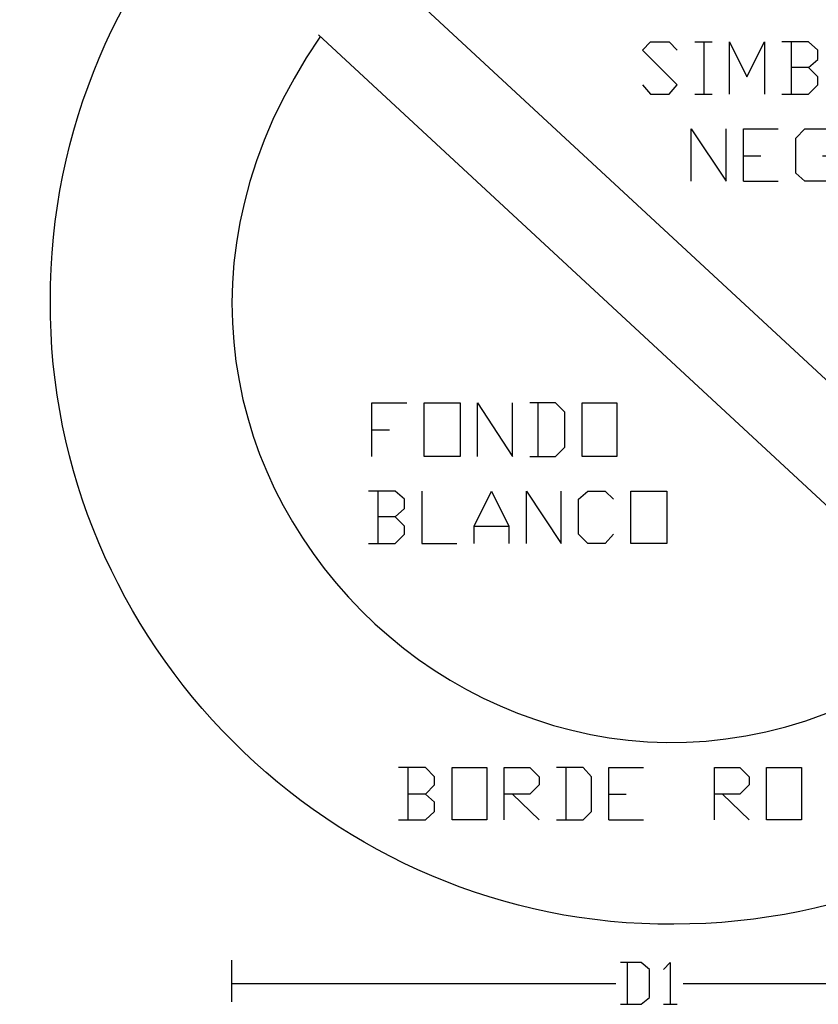
# Model space of a CAD drawing. Units: inches. Extents: x -871 to 1503, y -113 to 1591.
# Drawn here: x -498 to -495, y 1170 to 1173 of the extents above; entities that cross this region are included whole.
import ezdxf

# ---------------------------------------------------------------- set-up
doc = ezdxf.new("R2010")
doc.units = ezdxf.units.IN
doc.header["$MEASUREMENT"] = 0
doc.layers.add('Capa 1', color=1, linetype='Continuous')

msp = doc.modelspace()

# ---------------------------------------------------------------- linework, layer by layer
at = {"layer": 'Capa 1', "lineweight": 25}
for points in [[(-494.4702, 1171.3456), (-496.8352, 1173.5365)], [(-494.6995, 1171.0993), (-497.0645, 1173.2902)], [(-495.8799, 1173.1076), (-495.8501, 1173.0737), (-495.7822, 1173.0737), (-495.7525, 1173.1076), (-495.8799, 1173.235), (-495.8501, 1173.2647), (-495.7822, 1173.2647), (-495.7525, 1173.235)], [(-495.6888, 1173.2647), (-495.6251, 1173.2647)], [(-495.6548, 1173.2647), (-495.6548, 1173.0737)], [(-495.5614, 1173.0737), (-495.5614, 1173.2647), (-495.4977, 1173.1374), (-495.434, 1173.2647), (-495.434, 1173.0737)], [(-495.2727, 1173.1713), (-495.2387, 1173.201), (-495.2387, 1173.235), (-495.2727, 1173.2647), (-495.3703, 1173.2647)], [(-495.3364, 1173.2647), (-495.3364, 1173.0737)], [(-495.3703, 1173.0737), (-495.2727, 1173.0737), (-495.2387, 1173.1076), (-495.2387, 1173.1374), (-495.2727, 1173.1713), (-495.3364, 1173.1713)], [(-495.6888, 1173.0737), (-495.6251, 1173.0737)], [(-495.7015, 1172.7552), (-495.7015, 1172.9463), (-495.5741, 1172.7552), (-495.5741, 1172.9463)], [(-495.5105, 1172.7552), (-495.5105, 1172.9463), (-495.3831, 1172.9463)], [(-495.2217, 1172.8486), (-495.192, 1172.8486), (-495.192, 1172.7552), (-495.2854, 1172.7552), (-495.3194, 1172.7849), (-495.3194, 1172.9123), (-495.2854, 1172.9463), (-495.192, 1172.9463)], [(-495.5105, 1172.8486), (-495.4468, 1172.8486)], [(-495.5105, 1172.7552), (-495.3831, 1172.7552)], [(-496.8692, 1171.7489), (-496.8692, 1171.9442), (-496.7418, 1171.9442)], [(-496.6781, 1171.7489), (-496.6781, 1171.9442), (-496.5465, 1171.9442), (-496.5465, 1171.7489), (-496.6781, 1171.7489)], [(-496.4828, 1171.7489), (-496.4828, 1171.9442), (-496.3554, 1171.7489), (-496.3554, 1171.9442)], [(-496.2917, 1171.7489), (-496.1983, 1171.7489), (-496.1643, 1171.7829), (-496.1643, 1171.9103), (-496.1983, 1171.9442), (-496.2917, 1171.9442)], [(-496.262, 1171.9442), (-496.262, 1171.7489)], [(-496.1006, 1171.7489), (-496.1006, 1171.9442), (-495.9733, 1171.9442), (-495.9733, 1171.7489), (-496.1006, 1171.7489)], [(-496.8692, 1171.8466), (-496.8055, 1171.8466)], [(-496.7842, 1171.5281), (-496.7503, 1171.5579), (-496.7503, 1171.5918), (-496.7842, 1171.6216), (-496.8819, 1171.6216)], [(-496.8479, 1171.6216), (-496.8479, 1171.4305)], [(-496.6866, 1171.6216), (-496.6866, 1171.4305), (-496.5592, 1171.4305)], [(-496.4955, 1171.4305), (-496.4955, 1171.4942), (-496.4318, 1171.6216), (-496.3681, 1171.4942), (-496.3681, 1171.4305)], [(-496.3044, 1171.4305), (-496.3044, 1171.6216), (-496.1771, 1171.4305), (-496.1771, 1171.6216)], [(-495.986, 1171.4645), (-496.0157, 1171.4305), (-496.0794, 1171.4305), (-496.1134, 1171.4645), (-496.1134, 1171.5918), (-496.0794, 1171.6216), (-496.0157, 1171.6216), (-495.986, 1171.5918)], [(-495.9223, 1171.4305), (-495.9223, 1171.6216), (-495.7907, 1171.6216), (-495.7907, 1171.4305), (-495.9223, 1171.4305)], [(-496.8819, 1171.4305), (-496.7842, 1171.4305), (-496.7503, 1171.4645), (-496.7503, 1171.4942), (-496.7842, 1171.5281), (-496.8479, 1171.5281)], [(-496.4955, 1171.4942), (-496.3681, 1171.4942)], [(-496.6738, 1170.5134), (-496.6399, 1170.5473), (-496.6399, 1170.577), (-496.6738, 1170.611), (-496.7715, 1170.611)], [(-496.7375, 1170.611), (-496.7375, 1170.4199)], [(-496.5762, 1170.4199), (-496.5762, 1170.611), (-496.4488, 1170.611), (-496.4488, 1170.4199), (-496.5762, 1170.4199)], [(-496.3851, 1170.4199), (-496.3851, 1170.611), (-496.2917, 1170.611), (-496.2577, 1170.577), (-496.2577, 1170.5473), (-496.2917, 1170.5134), (-496.3851, 1170.5134)], [(-496.1941, 1170.4199), (-496.0964, 1170.4199), (-496.0667, 1170.4497), (-496.0667, 1170.577), (-496.0964, 1170.611), (-496.1941, 1170.611)], [(-496.1601, 1170.611), (-496.1601, 1170.4199)], [(-496.003, 1170.4199), (-496.003, 1170.611), (-495.8756, 1170.611)], [(-495.6166, 1170.4199), (-495.6166, 1170.611), (-495.5232, 1170.611), (-495.4892, 1170.577), (-495.4892, 1170.5473), (-495.5232, 1170.5134), (-495.6166, 1170.5134)], [(-495.4255, 1170.4199), (-495.4255, 1170.611), (-495.2982, 1170.611), (-495.2982, 1170.4199), (-495.4255, 1170.4199)], [(-496.7715, 1170.4199), (-496.6738, 1170.4199), (-496.6399, 1170.4497), (-496.6399, 1170.4836), (-496.6738, 1170.5134), (-496.7375, 1170.5134)], [(-496.3554, 1170.5134), (-496.2577, 1170.4199)], [(-496.003, 1170.5134), (-495.9393, 1170.5134)], [(-495.5869, 1170.5134), (-495.4892, 1170.4199)], [(-496.003, 1170.4199), (-495.8756, 1170.4199)], [(-497.3829, 1169.9062), (-497.3829, 1169.7533)], [(-495.9605, 1169.7448), (-495.8841, 1169.7448), (-495.8544, 1169.7703), (-495.8544, 1169.8722), (-495.8841, 1169.8977), (-495.9605, 1169.8977)], [(-495.9351, 1169.8977), (-495.9351, 1169.7448)], [(-495.8034, 1169.8722), (-495.7779, 1169.8977), (-495.7779, 1169.7448)], [(-497.3829, 1169.8213), (-495.9775, 1169.8213)], [(-495.7312, 1169.8213), (-494.1517, 1169.8213)], [(-495.8034, 1169.7448), (-495.7525, 1169.7448)]]:
    msp.add_lwpolyline(points, dxfattribs=at)
for points in [[(-494.4744, 1171.3541), (-493.3705, 1172.9476), (-495.3265, 1174.7519), (-496.8309, 1173.5322)], [(-497.0602, 1173.2817), (-498.1576, 1171.6835), (-496.2092, 1169.8856), (-494.7037, 1171.1035)]]:
    msp.add_open_spline(points, degree=3, dxfattribs=at)
msp.add_open_spline([(-493.4851, 1172.3179), (-493.4944, 1173.5813), (-494.5012, 1174.5957), (-495.7652, 1174.598), (-497.0237, 1174.6003), (-498.0473, 1173.5769), (-498.0453, 1172.3179), (-498.0528, 1171.0676), (-497.0163, 1170.029), (-495.7652, 1170.0378), (-494.5008, 1170.0396), (-493.495, 1171.0556), (-493.4851, 1172.3179)], degree=3, knots=[0, 0, 0, 0, 1, 1, 1, 2, 2, 2, 3, 3, 3, 4, 4, 4, 4], dxfattribs=at)

doc.saveas('drawing.dxf')
